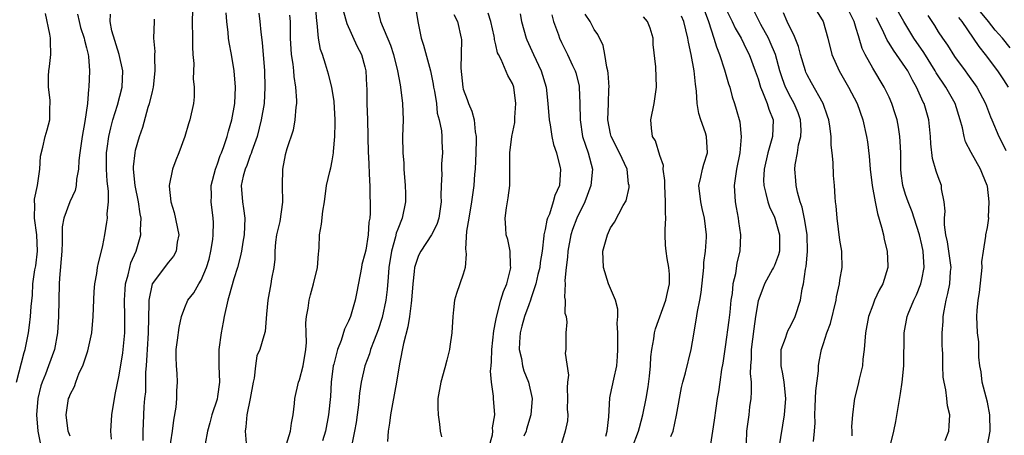
# Model space of a CAD drawing. Units: inches. Extents: x 2502000 to 2505000, y 1491000 to 1494000.
# Drawn here: x 2502103 to 2502223, y 1491293 to 1491343 of the extents above; entities that cross this region are included whole.
import ezdxf

# ---------------------------------------------------------------- set-up
doc = ezdxf.new("R2010")
doc.units = ezdxf.units.IN
doc.header["$MEASUREMENT"] = 0
doc.layers.add('LD25021491_2ft', color=230, linetype='Continuous')

msp = doc.modelspace()

# ---------------------------------------------------------------- linework, layer by layer
at = {"layer": 'LD25021491_2ft'}
for points, elevation in [([(2502124.04, 1491347), (2502123.92, 1491343), (2502123.94, 1491341), (2502123.94, 1491339.94), (2502123.99, 1491339), (2502124.09, 1491337.91), (2502124.02, 1491336.02), (2502124.15, 1491335), (2502124.16, 1491333.84), (2502124.08, 1491333), (2502123.63, 1491331), (2502123.47, 1491330.53), (2502123, 1491328.99), (2502122.28, 1491327), (2502121.91, 1491326.09), (2502121.52, 1491325), (2502121.1, 1491323), (2502121.09, 1491322.91), (2502121.29, 1491321), (2502121.7, 1491319.71), (2502122.27, 1491317), (2502122.09, 1491316.09), (2502121.96, 1491315), (2502121.61, 1491314.39), (2502121, 1491313.66), (2502119.03, 1491311), (2502118.61, 1491309), (2502118.62, 1491308.62), (2502118.55, 1491305), (2502118.42, 1491303), (2502118.35, 1491302.35), (2502118.29, 1491301), (2502118.21, 1491300.21), (2502118.19, 1491297.81), (2502118.1, 1491297), (2502118.01, 1491296.01), (2502117.94, 1491293.94), (2502117.89, 1491293), (2502117.88, 1491291.88)], 8804), ([(2502120.89, 1491289.11), (2502121.49, 1491293), (2502121.65, 1491294.35), (2502121.95, 1491295.95), (2502122.05, 1491297), (2502122.04, 1491297.96), (2502122.13, 1491299), (2502122.07, 1491300.07), (2502121.98, 1491301), (2502121.96, 1491302.04), (2502121.97, 1491303), (2502122.13, 1491304.13), (2502122.31, 1491305.69), (2502122.61, 1491307), (2502123, 1491308.12), (2502123.37, 1491309), (2502124.09, 1491309.91), (2502124.71, 1491311), (2502125, 1491311.43), (2502125.65, 1491313), (2502125.97, 1491314.03), (2502126.2, 1491315), (2502126.41, 1491316.41), (2502126.46, 1491317), (2502126.49, 1491318.49), (2502126.45, 1491319), (2502126.23, 1491321), (2502126.26, 1491321.74), (2502126.24, 1491323), (2502126.74, 1491325), (2502127, 1491325.66), (2502127.34, 1491326.66), (2502127.48, 1491327), (2502127.78, 1491327.78), (2502128.19, 1491329), (2502128.35, 1491329.65), (2502128.75, 1491331), (2502129.1, 1491333), (2502129.18, 1491335), (2502129.04, 1491337), (2502128.72, 1491339), (2502128.44, 1491340.44), (2502128.36, 1491341), (2502128.31, 1491341.69), (2502128.12, 1491343), (2502128.07, 1491344.07)], 8802), ([(2502132.03, 1491344.03), (2502132.16, 1491343), (2502132.27, 1491341.73), (2502132.44, 1491340.44), (2502132.72, 1491337), (2502132.79, 1491335), (2502132.68, 1491333), (2502132.34, 1491331), (2502131.82, 1491329), (2502131.18, 1491327.18), (2502131.11, 1491326.89), (2502131, 1491326.66), (2502130.57, 1491325.43), (2502130.37, 1491325), (2502130.13, 1491324.13), (2502129.89, 1491323), (2502130.03, 1491321), (2502130.18, 1491320.18), (2502130.32, 1491319), (2502130.25, 1491317), (2502130.09, 1491316.09), (2502129.92, 1491315), (2502129.76, 1491314.24), (2502129.44, 1491313), (2502129, 1491311.6), (2502128.43, 1491309.57), (2502128.26, 1491309), (2502127.81, 1491307), (2502127.69, 1491306.31), (2502127.43, 1491305), (2502127.16, 1491303), (2502127.16, 1491301), (2502127.25, 1491299), (2502127, 1491297.26), (2502126.94, 1491296.94), (2502126.31, 1491295), (2502126.05, 1491294.05), (2502125.79, 1491293), (2502125.48, 1491291.48)], 8800), ([(2502135.43, 1491291.43), (2502135.92, 1491293), (2502136.02, 1491293.98), (2502136.25, 1491295), (2502136.39, 1491296.39), (2502136.43, 1491297), (2502136.89, 1491299), (2502137, 1491299.28), (2502137.44, 1491301), (2502137.78, 1491303), (2502137.85, 1491303.85), (2502137.83, 1491305), (2502137.78, 1491306.22), (2502137.85, 1491307), (2502138.05, 1491308.05), (2502138.17, 1491309), (2502138.34, 1491309.66), (2502138.73, 1491311), (2502139.21, 1491313), (2502139.32, 1491314.68), (2502139.38, 1491315), (2502139.42, 1491315.42), (2502139.45, 1491317), (2502139.7, 1491318.3), (2502139.85, 1491319.85), (2502140.06, 1491321), (2502140.32, 1491323), (2502140.7, 1491324.7), (2502140.83, 1491325.17), (2502141, 1491326.02), (2502141.16, 1491327), (2502141.17, 1491327.17), (2502141.34, 1491329), (2502141.38, 1491330.62), (2502141.37, 1491331), (2502141.25, 1491333.25), (2502140.97, 1491335), (2502140.57, 1491336.57), (2502140.19, 1491337.81), (2502139.8, 1491339), (2502139.58, 1491339.58), (2502139.34, 1491341), (2502139.17, 1491342.83), (2502139.11, 1491343.11), (2502138.97, 1491345)], 8796), ([(2502142.35, 1491344.35), (2502142.77, 1491342.77), (2502144.03, 1491340.03), (2502144.59, 1491339), (2502145, 1491337.48), (2502145.11, 1491337), (2502145.19, 1491335.19), (2502145.22, 1491334.78), (2502145.24, 1491333), (2502145.32, 1491331), (2502145.4, 1491327), (2502145.44, 1491326.56), (2502145.54, 1491323.54), (2502145.59, 1491323), (2502145.64, 1491319.64), (2502145.59, 1491319), (2502145.48, 1491318.52), (2502145.4, 1491317), (2502145.09, 1491315.09), (2502145, 1491314.66), (2502144.64, 1491313.36), (2502144.57, 1491313), (2502143.99, 1491310.01), (2502143.81, 1491309), (2502143.23, 1491307), (2502143, 1491306.45), (2502142.52, 1491305.48), (2502142.09, 1491304.09), (2502141.65, 1491303), (2502141.21, 1491301.21), (2502141.14, 1491301), (2502140.87, 1491299), (2502140.78, 1491297.23), (2502140.57, 1491295), (2502140.18, 1491293), (2502139.82, 1491291.82)], 8794), ([(2502146.52, 1491344.52), (2502146.9, 1491343), (2502148.13, 1491340.13), (2502148.47, 1491339), (2502148.97, 1491337), (2502149.29, 1491335.29), (2502149.36, 1491335), (2502149.6, 1491333), (2502149.65, 1491331), (2502149.6, 1491329), (2502149.64, 1491327), (2502149.73, 1491325.73), (2502149.76, 1491325), (2502149.92, 1491323), (2502149.96, 1491322.04), (2502149.97, 1491321), (2502149.56, 1491319), (2502149, 1491317.66), (2502148.82, 1491317.18), (2502148.73, 1491316.73), (2502148.23, 1491315), (2502147.93, 1491313), (2502147.82, 1491311.82), (2502147.71, 1491310.29), (2502147.55, 1491309), (2502147.12, 1491306.88), (2502146.63, 1491305.37), (2502146.12, 1491304.12), (2502145.69, 1491303), (2502145.54, 1491302.46), (2502144.97, 1491301), (2502144.53, 1491299), (2502144.35, 1491297.65), (2502144.22, 1491296.22), (2502144.07, 1491295), (2502143.92, 1491294.08), (2502143.72, 1491293), (2502143.4, 1491291.4)], 8792), ([(2502151.14, 1491345), (2502151.45, 1491343), (2502151.87, 1491341), (2502152.14, 1491340.14), (2502153.02, 1491337), (2502153.35, 1491335.35), (2502153.39, 1491335), (2502153.5, 1491334.5), (2502153.72, 1491333), (2502153.83, 1491331.83), (2502154.07, 1491331), (2502154.34, 1491329.66), (2502154.39, 1491329), (2502154.39, 1491328.39), (2502154.47, 1491327), (2502154.35, 1491325.65), (2502154.34, 1491325), (2502154.37, 1491324.37), (2502154.29, 1491323), (2502154.26, 1491321.74), (2502154.3, 1491321), (2502154.01, 1491319), (2502153.77, 1491318.23), (2502153.12, 1491317), (2502151.81, 1491315), (2502151.55, 1491314.45), (2502151.07, 1491313), (2502151, 1491312.52), (2502150.86, 1491311), (2502150.7, 1491309), (2502150.65, 1491308.65), (2502150.46, 1491307), (2502150.25, 1491305.75), (2502149.7, 1491303.7), (2502149.21, 1491301.22), (2502148.85, 1491299), (2502148.35, 1491296.35), (2502148.13, 1491295), (2502148.01, 1491293.99), (2502147.82, 1491293), (2502147.75, 1491291.75)], 8790), ([(2502160.11, 1491291), (2502160.57, 1491292.57), (2502160.6, 1491293), (2502160.59, 1491293.41), (2502160.87, 1491295), (2502160.71, 1491297), (2502160.71, 1491297.29), (2502160.47, 1491299), (2502160.35, 1491300.35), (2502160.4, 1491301), (2502160.46, 1491301.54), (2502160.5, 1491303), (2502160.74, 1491305.26), (2502161, 1491306.53), (2502161.06, 1491306.94), (2502161.61, 1491309), (2502161.92, 1491310.08), (2502162.31, 1491311), (2502162.77, 1491312.77), (2502162.81, 1491313), (2502162.77, 1491313.23), (2502162.73, 1491315), (2502162.43, 1491316.43), (2502162.24, 1491317), (2502162.21, 1491317.79), (2502162.11, 1491319), (2502162.28, 1491320.28), (2502162.42, 1491321), (2502162.5, 1491321.5), (2502162.69, 1491323), (2502162.71, 1491325.29), (2502162.7, 1491327), (2502162.95, 1491329), (2502163.31, 1491330.69), (2502163.31, 1491331.31), (2502163.44, 1491333), (2502163.18, 1491335), (2502163, 1491335.46), (2502162.44, 1491336.44), (2502161.62, 1491338.38), (2502161.29, 1491339), (2502161.2, 1491339.2), (2502161, 1491340.16), (2502160.83, 1491340.83), (2502160.83, 1491341), (2502160.79, 1491341.21), (2502160.37, 1491343), (2502160.03, 1491344.02)], 8786), ([(2502186.42, 1491344.42), (2502186.96, 1491343), (2502187.62, 1491341), (2502187.91, 1491339.91), (2502188.28, 1491339), (2502188.9, 1491337.1), (2502189.39, 1491335.39), (2502189.54, 1491335), (2502189.83, 1491333.83), (2502190.14, 1491333), (2502190.33, 1491332.33), (2502190.76, 1491330.76), (2502190.95, 1491328.95), (2502190.78, 1491327), (2502190.36, 1491325), (2502190.08, 1491323), (2502190.2, 1491321), (2502190.31, 1491320.31), (2502190.56, 1491319), (2502190.6, 1491318.6), (2502190.86, 1491317), (2502190.79, 1491315), (2502190.43, 1491313.57), (2502190.23, 1491312.23), (2502189.93, 1491311), (2502189.82, 1491309.82), (2502189.69, 1491309), (2502189.54, 1491307.54), (2502189.43, 1491306.57), (2502189, 1491303.33), (2502188.69, 1491301.31), (2502188.55, 1491300.55), (2502188.32, 1491299), (2502188.17, 1491297.83), (2502188.02, 1491297), (2502187.84, 1491295.84), (2502187.64, 1491294.36), (2502187.16, 1491291.16)], 8774), ([(2502189, 1491344.71), (2502189.85, 1491343), (2502190.21, 1491342.21), (2502190.93, 1491341), (2502191.61, 1491339.61), (2502191.92, 1491339), (2502192.65, 1491337), (2502193, 1491336), (2502193.31, 1491335), (2502193.56, 1491334.44), (2502194.11, 1491333), (2502194.3, 1491332.3), (2502194.83, 1491331), (2502194.75, 1491329), (2502194.68, 1491328.68), (2502194.18, 1491327), (2502193.73, 1491325), (2502193.66, 1491323.66), (2502193.69, 1491323), (2502193.97, 1491322.03), (2502194.18, 1491321), (2502194.38, 1491320.38), (2502195, 1491319.14), (2502195.06, 1491319), (2502195.63, 1491317), (2502195.61, 1491315), (2502195.48, 1491314.52), (2502195, 1491313.24), (2502194.89, 1491313), (2502194.77, 1491312.77), (2502193.8, 1491311), (2502193.57, 1491310.43), (2502193, 1491308.94), (2502192.68, 1491307), (2502192.48, 1491305.52), (2502192.17, 1491303), (2502192.15, 1491301.85), (2502192.08, 1491301), (2502192.04, 1491300.04), (2502192.14, 1491299), (2502192.17, 1491297.83), (2502192.11, 1491297), (2502191.97, 1491295.97), (2502191.86, 1491295), (2502191.61, 1491293), (2502191.54, 1491291.54)], 8772), ([(2502195.57, 1491291), (2502196.21, 1491295), (2502196.38, 1491297), (2502196.19, 1491299), (2502196.01, 1491300.01), (2502195.81, 1491301), (2502195.81, 1491302.2), (2502195.84, 1491303), (2502196.36, 1491304.36), (2502196.55, 1491305), (2502196.67, 1491305.33), (2502197, 1491305.91), (2502197.55, 1491307), (2502198.18, 1491309), (2502198.39, 1491310.39), (2502198.55, 1491311), (2502198.8, 1491312.8), (2502198.89, 1491313.11), (2502199.05, 1491314.95), (2502198.99, 1491317), (2502198.73, 1491318.73), (2502198.37, 1491320.37), (2502198.15, 1491321), (2502197.8, 1491322.2), (2502197.64, 1491323), (2502197.61, 1491323.61), (2502197.48, 1491325), (2502197.53, 1491325.53), (2502197.81, 1491327), (2502197.96, 1491327.96), (2502198.23, 1491329), (2502198.25, 1491329.75), (2502198.2, 1491331), (2502197.88, 1491331.88), (2502197.43, 1491333), (2502197, 1491333.76), (2502196.36, 1491335), (2502196, 1491336), (2502195.68, 1491337), (2502195.13, 1491339), (2502194.5, 1491340.5), (2502194.27, 1491341), (2502193.36, 1491342.64), (2502192.44, 1491344.44)], 8770), ([(2502199.76, 1491291.76), (2502199.91, 1491293), (2502199.98, 1491294.02), (2502199.95, 1491295), (2502199.97, 1491295.97), (2502200.02, 1491297), (2502200.04, 1491297.96), (2502200.4, 1491300.4), (2502200.39, 1491301), (2502200.46, 1491301.54), (2502200.75, 1491303), (2502201, 1491303.72), (2502201.41, 1491305), (2502201.85, 1491306.15), (2502202.54, 1491309), (2502202.59, 1491309.41), (2502202.94, 1491311), (2502203, 1491311.43), (2502203.27, 1491313), (2502203.22, 1491314.78), (2502203.24, 1491315), (2502203, 1491316.33), (2502202.65, 1491319), (2502202.53, 1491320.53), (2502202.47, 1491321), (2502202.42, 1491321.58), (2502202.32, 1491323), (2502202.22, 1491324.22), (2502202.19, 1491325.81), (2502202.07, 1491327), (2502201.94, 1491327.94), (2502201.92, 1491329), (2502201.76, 1491330.24), (2502201.63, 1491331), (2502201.48, 1491331.48), (2502200.94, 1491333), (2502199.52, 1491335.52), (2502199, 1491336.52), (2502198.85, 1491336.85), (2502198.79, 1491337), (2502198.2, 1491339), (2502197.95, 1491339.95), (2502197.52, 1491341), (2502197.39, 1491341.39), (2502197, 1491342.08), (2502196.57, 1491343), (2502196.09, 1491344.09)], 8768), ([(2502200.2, 1491344.2), (2502200.96, 1491343), (2502201.51, 1491341), (2502201.99, 1491339), (2502202.89, 1491337), (2502204.06, 1491335), (2502205.09, 1491333), (2502205.8, 1491331), (2502206.24, 1491329), (2502206.35, 1491328.35), (2502206.57, 1491326.57), (2502206.69, 1491325), (2502206.94, 1491323), (2502207.31, 1491321), (2502207.6, 1491319.6), (2502208.08, 1491317.92), (2502208.3, 1491317), (2502208.4, 1491316.4), (2502208.76, 1491315), (2502208.86, 1491313.14), (2502208.86, 1491313), (2502208.23, 1491311), (2502207.79, 1491310.21), (2502207.22, 1491309), (2502207, 1491308.41), (2502206.5, 1491307), (2502206.13, 1491305), (2502206.02, 1491304.02), (2502205.95, 1491303), (2502205.79, 1491301.79), (2502205.74, 1491301), (2502205.35, 1491299.35), (2502205.24, 1491298.76), (2502204.76, 1491297), (2502204.74, 1491296.74), (2502204.53, 1491295), (2502204.43, 1491293.57), (2502204.47, 1491293), (2502204.44, 1491292.43)], 8766), ([(2502209, 1491290.68), (2502209.57, 1491293), (2502209.81, 1491294.19), (2502210.38, 1491297.62), (2502210.58, 1491299), (2502210.81, 1491301), (2502210.83, 1491305), (2502211.22, 1491307), (2502211.35, 1491307.35), (2502212.02, 1491309), (2502212.33, 1491309.67), (2502212.88, 1491311), (2502213, 1491311.52), (2502213.28, 1491313), (2502213.15, 1491315), (2502213, 1491315.77), (2502212.7, 1491317), (2502212.07, 1491319), (2502211.8, 1491319.8), (2502211.32, 1491321), (2502211, 1491321.9), (2502210.67, 1491323), (2502210.47, 1491324.47), (2502210.42, 1491325), (2502210.42, 1491327), (2502210.37, 1491328.37), (2502210.33, 1491329), (2502210.14, 1491330.14), (2502209.97, 1491331), (2502209.74, 1491331.74), (2502209.34, 1491333), (2502209, 1491333.79), (2502208.42, 1491335), (2502207, 1491337.32), (2502206.08, 1491339), (2502205.71, 1491339.71), (2502205.35, 1491341), (2502205.25, 1491341.25), (2502205, 1491342.15), (2502204.74, 1491343), (2502204.16, 1491344.16)], 8764), ([(2502221, 1491291.32), (2502221.35, 1491293), (2502221.31, 1491295), (2502221, 1491296.54), (2502220.37, 1491299), (2502220.24, 1491300.24), (2502220.09, 1491301), (2502219.97, 1491302.03), (2502219.94, 1491303.94), (2502219.81, 1491305), (2502219.72, 1491307), (2502219.75, 1491307.74), (2502219.87, 1491309), (2502220.06, 1491309.94), (2502220.38, 1491313), (2502220.32, 1491313.68), (2502220.52, 1491315), (2502220.83, 1491316.83), (2502220.81, 1491317), (2502221, 1491317.89), (2502221.17, 1491319), (2502221.14, 1491319.14), (2502221.24, 1491321), (2502221, 1491322.92), (2502220.99, 1491323), (2502220.39, 1491324.39), (2502220.17, 1491325), (2502219.04, 1491327.04), (2502218.35, 1491328.35), (2502218.17, 1491329), (2502217.98, 1491330.02), (2502217.7, 1491331), (2502217.05, 1491333), (2502215.91, 1491335), (2502214.75, 1491336.75), (2502214.62, 1491337), (2502213.23, 1491339.23), (2502212.01, 1491341), (2502210.82, 1491343), (2502210.17, 1491344.17)], 8760), ([(2502223.79, 1491339.79), (2502222.83, 1491341), (2502221.95, 1491341.95), (2502221.16, 1491343), (2502220.18, 1491344.18)], 8754), ([(2502102.45, 1491299), (2502103.39, 1491302.61), (2502103.53, 1491303), (2502103.93, 1491305), (2502104.06, 1491305.94), (2502104.16, 1491307), (2502104.23, 1491308.23), (2502104.39, 1491309.61), (2502104.46, 1491311), (2502104.7, 1491312.7), (2502104.8, 1491313.2), (2502105.02, 1491315), (2502104.92, 1491317), (2502104.65, 1491319), (2502104.71, 1491320.71), (2502104.67, 1491321), (2502104.67, 1491321.33), (2502105, 1491323), (2502105.3, 1491325), (2502105.4, 1491326.6), (2502105.68, 1491327.68), (2502105.97, 1491329), (2502106.21, 1491329.79), (2502106.51, 1491331), (2502106.52, 1491332.52), (2502106.58, 1491333), (2502106.57, 1491333.43), (2502106.37, 1491335), (2502106.37, 1491336.37), (2502106.41, 1491337), (2502106.49, 1491337.51), (2502106.66, 1491339), (2502106.61, 1491340.61), (2502106.62, 1491341), (2502106.54, 1491341.46), (2502105.99, 1491343.99)], 8812), ([(2502109.91, 1491343.91), (2502110.09, 1491343), (2502110.28, 1491342.28), (2502110.71, 1491341), (2502110.74, 1491340.74), (2502111, 1491339.82), (2502111.15, 1491339.15), (2502111.2, 1491339), (2502111.24, 1491338.76), (2502111.36, 1491337), (2502111.28, 1491335), (2502111.23, 1491334.77), (2502111.11, 1491333), (2502110.81, 1491330.81), (2502110.47, 1491329), (2502110.19, 1491327), (2502110.07, 1491326.07), (2502110.02, 1491325), (2502109.78, 1491323.78), (2502109.72, 1491323), (2502109.6, 1491322.4), (2502108.98, 1491321), (2502108.25, 1491319), (2502108.05, 1491317.95), (2502108.02, 1491317), (2502108.03, 1491316.03), (2502107.97, 1491315), (2502107.71, 1491311.71), (2502107.68, 1491311), (2502107.58, 1491307), (2502107.45, 1491305), (2502107.08, 1491303), (2502106.37, 1491301), (2502105.98, 1491299.98), (2502105.58, 1491299), (2502105.44, 1491298.56), (2502105.05, 1491297), (2502104.89, 1491295), (2502105.04, 1491293), (2502105.38, 1491291.38)], 8810), ([(2502109, 1491292.39), (2502108.78, 1491293), (2502108.5, 1491295), (2502108.82, 1491297), (2502108.87, 1491297.13), (2502109, 1491297.49), (2502109.54, 1491298.46), (2502109.7, 1491299), (2502110.12, 1491300.12), (2502110.55, 1491301), (2502111.16, 1491302.84), (2502111.64, 1491305), (2502111.83, 1491307), (2502111.95, 1491310.05), (2502112.03, 1491311), (2502112.26, 1491312.26), (2502112.35, 1491313), (2502112.45, 1491313.55), (2502112.85, 1491315), (2502113, 1491315.68), (2502113.24, 1491317), (2502113.49, 1491318.51), (2502113.55, 1491319), (2502113.54, 1491319.54), (2502113.7, 1491321), (2502113.7, 1491322.3), (2502113.54, 1491323.54), (2502113.45, 1491325), (2502113.44, 1491327), (2502113.53, 1491327.53), (2502113.72, 1491329), (2502113.96, 1491330.04), (2502114.22, 1491331), (2502114.8, 1491332.8), (2502115.36, 1491335), (2502115.43, 1491337), (2502114.99, 1491339), (2502114.11, 1491341.89), (2502113.89, 1491343), (2502113.92, 1491343.92)], 8808), ([(2502114.06, 1491292.06), (2502113.99, 1491293), (2502114.08, 1491295), (2502114.5, 1491297.5), (2502115, 1491299.84), (2502115.42, 1491302.58), (2502115.47, 1491303), (2502115.67, 1491305), (2502115.69, 1491306.31), (2502115.69, 1491307), (2502115.64, 1491309), (2502115.71, 1491310.29), (2502115.78, 1491311), (2502116.1, 1491312.1), (2502116.28, 1491313), (2502116.43, 1491313.57), (2502117.07, 1491315), (2502117.65, 1491317), (2502117.6, 1491317.6), (2502117.67, 1491319), (2502117.55, 1491319.55), (2502117.37, 1491321), (2502116.95, 1491323), (2502116.74, 1491325), (2502116.74, 1491325.26), (2502116.93, 1491327), (2502117, 1491327.32), (2502117.47, 1491329), (2502117.86, 1491330.14), (2502118.55, 1491332.55), (2502118.7, 1491333), (2502119, 1491334.28), (2502119.15, 1491334.85), (2502119.18, 1491335), (2502119.4, 1491337), (2502119.33, 1491338.67), (2502119.36, 1491339), (2502119.37, 1491339.37), (2502119.24, 1491341), (2502119.29, 1491343), (2502119.31, 1491343.31)], 8806), ([(2502135.8, 1491343.8), (2502135.85, 1491343), (2502135.89, 1491341), (2502136.01, 1491339), (2502136.18, 1491337.82), (2502136.26, 1491337), (2502136.31, 1491336.31), (2502136.53, 1491335), (2502136.64, 1491333.36), (2502136.63, 1491333), (2502136.56, 1491332.56), (2502136.45, 1491331), (2502136.23, 1491329.77), (2502135.48, 1491327.48), (2502135.26, 1491326.74), (2502134.92, 1491325), (2502134.89, 1491323), (2502134.95, 1491320.95), (2502134.59, 1491318.59), (2502134.21, 1491317), (2502134.09, 1491316.09), (2502133.99, 1491315), (2502133.98, 1491314.02), (2502133.86, 1491313), (2502133.59, 1491311.59), (2502133.52, 1491311), (2502133.13, 1491309), (2502133, 1491307.31), (2502132.81, 1491305.19), (2502132.67, 1491304.67), (2502132.16, 1491303), (2502131.79, 1491302.21), (2502131.64, 1491301), (2502131.49, 1491299.49), (2502131.36, 1491299), (2502130.99, 1491297), (2502130.57, 1491295), (2502130.47, 1491293.53), (2502130.39, 1491293), (2502130.59, 1491290.59)], 8798), ([(2502155.85, 1491343.85), (2502156.3, 1491343), (2502156.77, 1491341), (2502156.8, 1491340.8), (2502156.76, 1491339), (2502156.69, 1491337.31), (2502156.94, 1491335), (2502157, 1491334.75), (2502157.48, 1491333.48), (2502157.65, 1491333), (2502158.07, 1491332.07), (2502158.33, 1491331), (2502158.44, 1491329.56), (2502158.57, 1491329), (2502158.59, 1491328.59), (2502158.53, 1491327), (2502158.44, 1491325), (2502158.38, 1491324.38), (2502158.3, 1491323), (2502158.13, 1491321.87), (2502158.03, 1491321), (2502157.67, 1491319), (2502157.42, 1491317.42), (2502157.27, 1491315.27), (2502157.38, 1491314.62), (2502157.22, 1491313), (2502157, 1491312.18), (2502156.18, 1491309.82), (2502155.92, 1491309), (2502155.82, 1491307.82), (2502155.73, 1491307), (2502155.62, 1491305), (2502155.37, 1491303.37), (2502155.31, 1491303), (2502155, 1491301.68), (2502154.76, 1491300.76), (2502154.26, 1491299), (2502153.9, 1491297), (2502153.89, 1491295.89), (2502153.93, 1491295), (2502154.12, 1491293.88), (2502154.18, 1491293), (2502154.33, 1491292.33)], 8788), ([(2502163.94, 1491343.94), (2502164.12, 1491343), (2502164.7, 1491341), (2502164.78, 1491340.78), (2502165.57, 1491339), (2502166.5, 1491337), (2502167.11, 1491335), (2502167.34, 1491333), (2502167.48, 1491331), (2502167.61, 1491330.39), (2502167.83, 1491329), (2502168.02, 1491328.02), (2502168.38, 1491327), (2502168.84, 1491325.16), (2502168.86, 1491325), (2502168.74, 1491323), (2502168.2, 1491321.8), (2502168, 1491321), (2502167.52, 1491319.52), (2502167.28, 1491319), (2502167.21, 1491318.79), (2502167, 1491317.65), (2502166.86, 1491317), (2502166.86, 1491316.86), (2502166.62, 1491315), (2502166.4, 1491313.6), (2502166.34, 1491313), (2502166.12, 1491312.12), (2502165.87, 1491311), (2502165.29, 1491309.29), (2502165.21, 1491309), (2502165, 1491308.44), (2502164.5, 1491307), (2502164.17, 1491305.83), (2502163.97, 1491305), (2502163.88, 1491303.88), (2502163.84, 1491303), (2502164.11, 1491301.89), (2502164.24, 1491301), (2502164.4, 1491300.4), (2502164.99, 1491299), (2502165.41, 1491297), (2502165.26, 1491295), (2502164.74, 1491293.26), (2502164.67, 1491293), (2502164.41, 1491292.41)], 8784), ([(2502167.83, 1491343.83), (2502168.04, 1491343), (2502168.62, 1491341.38), (2502168.74, 1491341), (2502169, 1491340.44), (2502169.74, 1491339), (2502170.34, 1491337.66), (2502170.66, 1491337), (2502170.74, 1491336.74), (2502171.15, 1491335.15), (2502171.17, 1491335), (2502171.25, 1491333), (2502171.26, 1491331), (2502171.58, 1491329), (2502171.92, 1491327.92), (2502172.26, 1491327), (2502172.77, 1491325), (2502172.59, 1491323), (2502171.87, 1491321), (2502170.87, 1491319), (2502170.35, 1491317.65), (2502170.14, 1491317), (2502169.78, 1491315), (2502169.74, 1491314.26), (2502169.59, 1491313), (2502169.42, 1491311.42), (2502169.45, 1491311), (2502169.36, 1491309.36), (2502169.44, 1491309), (2502169.42, 1491307.42), (2502169.56, 1491307), (2502169.66, 1491306.34), (2502169.54, 1491305), (2502169.53, 1491303), (2502169.46, 1491302.54), (2502169.84, 1491299.84), (2502169.72, 1491299), (2502169.69, 1491298.31), (2502169.75, 1491297), (2502169.71, 1491295.71), (2502169.77, 1491295), (2502169.74, 1491294.26), (2502169.44, 1491293), (2502169, 1491291.53)], 8782), ([(2502174.4, 1491292.4), (2502174.56, 1491293), (2502174.78, 1491294.78), (2502174.91, 1491297.09), (2502175, 1491297.49), (2502175.38, 1491299.38), (2502175.75, 1491301), (2502175.85, 1491302.15), (2502175.88, 1491303), (2502175.88, 1491305), (2502175.81, 1491306.19), (2502175.88, 1491307), (2502175.89, 1491307.89), (2502175.6, 1491309), (2502174.76, 1491311), (2502174.11, 1491313), (2502174.05, 1491315), (2502174.62, 1491317), (2502175, 1491317.82), (2502175.49, 1491318.51), (2502176.55, 1491320.55), (2502176.88, 1491321.11), (2502177.25, 1491322.75), (2502177.25, 1491323), (2502177.2, 1491323.2), (2502177.01, 1491325), (2502176.1, 1491327), (2502175.07, 1491329), (2502175, 1491329.3), (2502174.67, 1491331), (2502174.73, 1491333), (2502174.8, 1491334.8), (2502174.81, 1491335), (2502174.71, 1491336.71), (2502174.67, 1491337), (2502174.54, 1491337.46), (2502174.29, 1491339), (2502174.07, 1491340.07), (2502173.43, 1491341.43), (2502173, 1491342.05), (2502172.49, 1491343), (2502171.9, 1491343.9)], 8780), ([(2502177.61, 1491291), (2502178.4, 1491293), (2502178.52, 1491293.48), (2502178.95, 1491295), (2502179.33, 1491297), (2502179.57, 1491298.43), (2502179.73, 1491299.73), (2502179.87, 1491301), (2502179.91, 1491302.09), (2502180.04, 1491303), (2502180.28, 1491304.28), (2502180.36, 1491305), (2502180.48, 1491305.52), (2502181.73, 1491309), (2502181.96, 1491309.96), (2502182.17, 1491311), (2502182.19, 1491312.19), (2502182.12, 1491313), (2502181.92, 1491314.08), (2502181.79, 1491315), (2502181.72, 1491315.72), (2502181.67, 1491317), (2502181.64, 1491317.64), (2502181.74, 1491319), (2502181.68, 1491319.68), (2502181.72, 1491321), (2502181.61, 1491323), (2502181.63, 1491323.63), (2502181.43, 1491325), (2502181.44, 1491325.44), (2502181, 1491326.65), (2502180.46, 1491328.46), (2502180.13, 1491329), (2502179.99, 1491330.01), (2502179.91, 1491331), (2502180.31, 1491333), (2502180.6, 1491335), (2502180.5, 1491337.5), (2502180.2, 1491340.2), (2502180.2, 1491341), (2502179.81, 1491342.19), (2502179.52, 1491343), (2502179, 1491343.58)], 8778), ([(2502182.37, 1491292.37), (2502182.62, 1491293), (2502183.03, 1491294.97), (2502183.67, 1491298.33), (2502183.83, 1491299), (2502184.13, 1491300.13), (2502184.82, 1491303), (2502185, 1491303.93), (2502185.44, 1491306.56), (2502185.61, 1491307.61), (2502185.89, 1491309), (2502186.07, 1491309.93), (2502186.38, 1491313), (2502186.39, 1491313.61), (2502186.58, 1491315), (2502186.7, 1491316.7), (2502186.69, 1491317), (2502186.47, 1491319), (2502186.18, 1491320.18), (2502186, 1491321), (2502185.79, 1491323), (2502186.03, 1491324.03), (2502186.22, 1491325), (2502186.38, 1491325.62), (2502186.83, 1491327), (2502186.71, 1491329), (2502186.58, 1491329.42), (2502186.02, 1491331), (2502185.77, 1491331.77), (2502185.57, 1491333), (2502185.49, 1491334.51), (2502185.35, 1491335.35), (2502185.21, 1491337), (2502184.83, 1491339), (2502184.49, 1491340.49), (2502184.42, 1491341), (2502183.94, 1491343), (2502183.66, 1491343.66)], 8776), ([(2502215.86, 1491291.86), (2502216.28, 1491293), (2502216.35, 1491293.65), (2502216.4, 1491295), (2502216.12, 1491296.12), (2502216.05, 1491297), (2502215.95, 1491298.05), (2502215.72, 1491299), (2502215.62, 1491299.62), (2502215.57, 1491301), (2502215.55, 1491302.45), (2502215.51, 1491303), (2502215.49, 1491303.49), (2502215.49, 1491305), (2502215.6, 1491306.4), (2502215.61, 1491307), (2502215.71, 1491307.71), (2502215.96, 1491309), (2502216.19, 1491309.81), (2502216.42, 1491311), (2502216.51, 1491312.51), (2502216.57, 1491313), (2502216.31, 1491315), (2502216.13, 1491316.13), (2502215.95, 1491317), (2502215.78, 1491318.22), (2502215.77, 1491319), (2502215.86, 1491319.86), (2502215.73, 1491321), (2502215.42, 1491322.58), (2502215.42, 1491323), (2502215, 1491324.07), (2502214.76, 1491324.76), (2502214.3, 1491326.3), (2502214.09, 1491328.09), (2502214.05, 1491329), (2502213.86, 1491331), (2502213.27, 1491333), (2502213.17, 1491333.17), (2502212.35, 1491335), (2502211.84, 1491335.84), (2502211.28, 1491337), (2502211, 1491337.42), (2502209.9, 1491339), (2502209.52, 1491339.52), (2502209, 1491340.39), (2502208.75, 1491340.75), (2502208.36, 1491341.64), (2502207.46, 1491343.46)], 8762), ([(2502213.73, 1491343.73), (2502214.53, 1491342.53), (2502215, 1491341.77), (2502215.52, 1491341), (2502216.14, 1491340.14), (2502217, 1491338.76), (2502218.28, 1491337), (2502218.59, 1491336.59), (2502219.73, 1491335), (2502220.78, 1491333), (2502221.37, 1491331.37), (2502221.53, 1491331), (2502222.4, 1491329), (2502222.61, 1491328.61), (2502223.26, 1491327.26)], 8758), ([(2502223.59, 1491335), (2502223, 1491335.91), (2502222.26, 1491337), (2502220.77, 1491339), (2502219.98, 1491339.98), (2502219.32, 1491341), (2502217.93, 1491343), (2502217.51, 1491343.51)], 8756)]:
    msp.add_lwpolyline(points, dxfattribs=dict(at, elevation=elevation))

doc.saveas('drawing.dxf')
